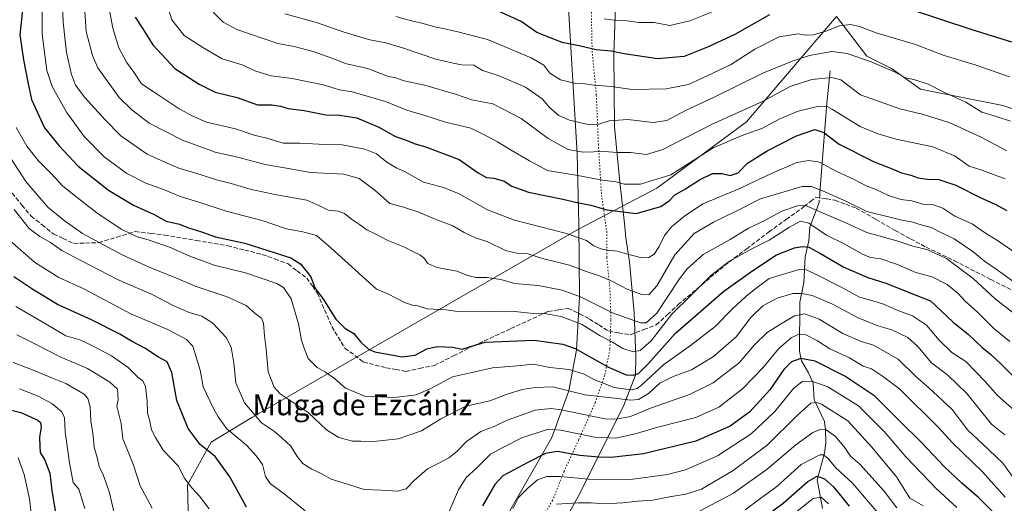
# Model space of a CAD drawing. Units: metres. Extents: x 644778 to 648234, y 4739205 to 4741592.
# Drawn here: x 647152 to 647527, y 4739847 to 4740031 of the extents above; entities that cross this region are included whole.
import ezdxf
from ezdxf.enums import TextEntityAlignment as Align

# ---------------------------------------------------------------- set-up
doc = ezdxf.new("R2010")
doc.units = ezdxf.units.M
doc.header["$MEASUREMENT"] = 0
for name, pattern in [('DGN Style 3', [2.307223458686699, 1.648016756204785, -0.6592067024819142]), ('DGN Style 4', [2.6384748266838614, 1.318413404963828, -0.6592067024819142, 0.001648016756204785, -0.6592067024819142]), ('DGN Style 5', [1.1536117293433497, 0.4944050268614355, -0.6592067024819142])]:
    doc.linetypes.add(name, pattern=pattern)
for name, color, linetype, lineweight in [('Arbolado forestal CxS', 92, 'Continuous', 0), ('Corriente natural lineal', 142, 'Continuous', 13), ('Corriente natural lineal oculto', 9, 'DGN Style 4', 13), ('Curva de nivel maestra', 30, 'Continuous', 30), ('Curva de nivel normal', 30, 'Continuous', 0), ('Matorral CxS', 135, 'Continuous', 0), ('Senda', 7, 'DGN Style 3', 0), ('Texto cartográfico', 7, 'Continuous', 0), ('Vía pecuaria CxS', 92, 'Continuous', 13), ('Vía pecuaria eje', 92, 'DGN Style 5', 0)]:
    doc.layers.add(name, color=color, linetype=linetype, lineweight=lineweight)
doc.styles.add('Style-Arial', font='txt')

msp = doc.modelspace()

# ---------------------------------------------------------------- linework, layer by layer
at = {"layer": 'Arbolado forestal CxS', "color": 92, "linetype": 'Continuous', "lineweight": 0}
for points in [[(647463.1335000005, 4740032.431500001, 1047.557400000005), (647474.7361000003, 4740017.3057, 1040.7739), (647484.1479000002, 4740012.5977, 1040.423899999995), (647495.1284999996, 4740004.750499999, 1039.159799999994), (647526.5011, 4739998.4735, 1041.415599999993), (647538.7028999999, 4739994.475500001, 1041.529999999999), (647576.6964999996, 4739985.918299999, 1042.079400000003), (647601.7949000001, 4739974.933300001, 1038.709700000007), (647648.8531, 4739959.2391, 1028.521699999998), (647666.7150999998, 4739966.163699999, 1028.146399999998), (647680.3523000004, 4739980.781300001, 1031.679699999993), (647680.2265, 4739990.6251, 1035.606799999994), (647665.7411000002, 4740002.220100001, 1042.344200000007), (647608.1407000005, 4740007.242500001, 1049.838000000003), (647598.7588999998, 4740020.2325, 1054.258799999996), (647598.7785, 4740036.7521, 1061.302599999996)], [(647463.1335000005, 4740032.431500001, 1047.557400000005), (647428.8339000001, 4739992.2645, 1033.542499999996), (647394.7355000004, 4739967.088300001, 1029.699800000002), (647364.9303000001, 4739951.3959, 1021.328099999999), (647240.4467000002, 4739879.7423, 984.078999999998), (647224.9105000002, 4739870.2667, 976.2703000000038), (647215.9802999999, 4739854.049100001, 969.2765000000073), (647217.3537, 4739800.098900001, 947.906799999997), (647191.4259000003, 4739796.586300001, 938.480899999995), (647171.3529000003, 4739789.480699999, 929.1604999999981), (647145.1206999999, 4739777.062100001, 918.2158999999956)], [(647217.3537, 4739800.098900001, 947.906799999997), (647215.9802999999, 4739854.049100001, 969.2765000000073), (647224.9105000002, 4739870.2667, 976.2703000000038), (647240.4467000002, 4739879.7423, 984.078999999998), (647364.9303000001, 4739951.3959, 1021.328099999999), (647394.7355000004, 4739967.088300001, 1029.699800000002), (647428.8339000001, 4739992.2645, 1033.542499999996), (647463.1335000005, 4740032.431500001, 1047.557400000005), (647474.7361000003, 4740017.3057, 1040.7739), (647484.1479000002, 4740012.5977, 1040.423899999995), (647495.1284999996, 4740004.750499999, 1039.159799999994), (647526.5011, 4739998.4735, 1041.415599999993), (647538.7028999999, 4739994.475500001, 1041.529999999999)], [(647463.1335000005, 4740032.431500001, 1047.557400000005), (647428.8339000001, 4739992.2645, 1033.542499999996), (647394.7355000004, 4739967.088300001, 1029.699800000002), (647364.9303000001, 4739951.3959, 1021.328099999999), (647240.4467000002, 4739879.7423, 984.078999999998), (647224.9105000002, 4739870.2667, 976.2703000000038), (647215.9802999999, 4739854.049100001, 969.2765000000073), (647217.3537, 4739800.098900001, 947.906799999997)]]:
    msp.add_polyline3d(points, dxfattribs=at)
at = {"layer": 'Corriente natural lineal', "color": 142, "linetype": 'Continuous', "lineweight": 13}
for points in [[(647460.7401000002, 4740011.670100001, 1036.960999999996), (647459.4101, 4739999.390100001, 1031.461500000005), (647456.7901, 4739965.190099999, 1013.827600000004), (647456.7268000003, 4739964.381300001, 1013.354800000001)], [(647456.5713999998, 4739962.3939, 1012.183099999995), (647456.5100999996, 4739961.610099999, 1011.645099999994), (647452.9541999997, 4739952.198100001, 1004.738800000007), (647452.6423000004, 4739946.976299999, 1001.921199999997), (647451.2364999996, 4739940.901900001, 998.6432999999961), (647450.7169000005, 4739931.1162, 992.8487000000023), (647449.1144000003, 4739923.613, 988.9685000000027), (647449.0515000002, 4739905.017300001, 978.2887999999948), (647449.7648999998, 4739901.302800001, 975.9217000000064), (647452.4468, 4739896.750700001, 972.6165999999939), (647454.2167999997, 4739892.748500001, 970.2339999999967), (647454.6151999999, 4739886.376499999, 967.0283999999956), (647458.5456999998, 4739878.143100001, 961.8891000000004), (647458.9863, 4739874.976399999, 960.4024999999965), (647459.0242, 4739870.0285, 958.3527999999933), (647458.6220000006, 4739866.1666, 956.5869999999996), (647455.7986000003, 4739855.9879, 950.7940999999993), (647457.7791999998, 4739845.013699999, 943.6947999999975)]]:
    msp.add_polyline3d(points, dxfattribs=at)
at = {"layer": 'Corriente natural lineal oculto', "color": 9, "linetype": 'DGN Style 4', "lineweight": 13, "extrusion": (-0.03950135833614959, -0.5051801761689144, 0.862109408541366), "elevation": -2419237.838644721, "flags": 128}
msp.add_lwpolyline([(275984.1137802941, 4117958.7935007), (275984.1137802942, 4117956.481188261)], dxfattribs=at)
at = {"layer": 'Curva de nivel maestra', "color": 30, "linetype": 'Continuous', "lineweight": 30, "flags": 128}
for points, elevation in [([(647153.5199999996, 4740038.390100001), (647152.0199999996, 4740025.420100001), (647153.4199999999, 4740015.9301), (647155.0700000003, 4740007.420100001), (647156.5199999996, 4740000.780099999), (647161.5, 4739989.9901), (647167.0499999998, 4739983.1801), (647174.2999999998, 4739975.4301), (647185.7999999998, 4739966.270099999), (647195.4199999999, 4739960.550100001), (647203.2300000006, 4739957.030099999), (647207.8099999997, 4739954.450099999), (647212.9199999999, 4739953.3201), (647216.3200000003, 4739951.940099999), (647221.3200000003, 4739950.360099999), (647226.6500000004, 4739948.4901), (647237.7199999997, 4739946.110099999), (647255.2800000003, 4739940.4801), (647259.1200000001, 4739938.030099999), (647262.9199999999, 4739933.300100001), (647264.5899999999, 4739928.8101), (647267.4600000001, 4739925.0001), (647272.3899999997, 4739917.170100001), (647275.8700000001, 4739913.6801), (647279.3200000003, 4739911.6801), (647282, 4739908.340100001), (647284.8300000001, 4739905.7601), (647287.3200000003, 4739904.6501), (647297.7199999997, 4739902.8201), (647302.6100000005, 4739903.380100001), (647307.1399999997, 4739905.840100001), (647310.9900000002, 4739906.790100001), (647316.8799999999, 4739906.460100001), (647320.5099999999, 4739905.710100001), (647323.29, 4739906.600099999), (647329.2800000003, 4739908.380100001), (647347.9800000006, 4739909.190099999), (647358.9199999999, 4739907.6501), (647363.6500000004, 4739905.950099999), (647376.3200000003, 4739898.8201), (647382.9800000006, 4739895.9901), (647385.6500000004, 4739895.770099999), (647387.7599999999, 4739896.5001), (647391.4100000003, 4739900.0801), (647401.8600000005, 4739911.780099999), (647420.1900000004, 4739927.780099999), (647430.3499999996, 4739935.050100001), (647439.9699999997, 4739941.460100001), (647447.1100000005, 4739944.370100001), (647450.2000000002, 4739944.840100001), (647452.6600000003, 4739944.5101), (647457.0199999996, 4739942.100099999), (647465.9100000003, 4739936.940099999), (647475.0199999996, 4739932.950099999), (647482.3499999996, 4739930.690099999), (647491.4600000001, 4739927.0601), (647498.8899999997, 4739924.1801), (647502.9500000002, 4739920.380100001), (647507.5300000003, 4739916.020099999), (647513.4500000002, 4739911.370100001), (647518.4400000004, 4739906.440099999), (647521.7400000002, 4739903.880100001), (647525.9000000004, 4739900.040100001), (647532.6600000003, 4739893.130100001)], 1000), ([(647437.6200000001, 4740033.0601), (647424.3700000001, 4740025.5101), (647413.9400000004, 4740020.6601), (647405.0999999996, 4740017.100099999), (647395.0099999999, 4740016.290100001), (647382.3200000003, 4740018.140100001), (647377.3200000003, 4740019.1501), (647371.6500000004, 4740019.700099999), (647365.6500000004, 4740021.1501), (647358.6500000004, 4740022.530099999), (647349, 4740026.340100001), (647343.0599999997, 4740030.530099999), (647334.3399999999, 4740034.360099999)], 1050), ([(647529.9600000001, 4740022.640100001), (647514.79, 4740027.3301), (647490.9199999999, 4740035.190099999)], 1050), ([(647196.04, 4740032.1801), (647198.9400000004, 4740027.7401), (647202.75, 4740021.550100001), (647211.0899999999, 4740012.5601), (647220.3700000001, 4740006.6601), (647226.5300000003, 4740003.590100001), (647234.8899999997, 4740001.5001), (647242.6600000003, 4739998.790100001), (647247.9199999999, 4739998.720100001), (647251.3899999997, 4739998.300100001), (647254.3099999997, 4739997.300100001), (647260.3200000003, 4739996.620100001), (647268.6500000004, 4739994.9901), (647274.0099999999, 4739994.780099999), (647280.3799999999, 4739993.840100001), (647288.8600000005, 4739990.3101), (647295.1399999997, 4739986.7601), (647299.2800000003, 4739985.2601), (647302.3200000003, 4739984.020099999), (647306.9800000006, 4739982.700099999), (647319.3600000005, 4739977.920100001), (647326.6600000003, 4739972.870100001), (647329.7699999996, 4739971.100099999), (647332.6600000003, 4739970.860099999), (647336.5099999999, 4739969.640100001), (647339.4699999997, 4739967.8201), (647345.8799999999, 4739965.5601), (647358.9500000002, 4739962.8101), (647364.3499999996, 4739961.520099999), (647369.5800000001, 4739960.550100001), (647375.6600000003, 4739958.800100001), (647386.8700000001, 4739957.360099999), (647396.2699999996, 4739960.090100001), (647399.5300000003, 4739962.280099999), (647401.4600000001, 4739964.4001), (647405.6200000001, 4739966.780099999), (647410.9400000004, 4739970.210100001), (647415.9000000004, 4739972.550100001), (647419.5800000001, 4739972.670100001), (647422.6699999999, 4739971.860099999), (647425.6200000001, 4739972.880100001), (647429.1900000004, 4739976.4901), (647436.6699999999, 4739981.2301), (647447.8700000001, 4739986.960100001), (647454.9400000004, 4739989.350099999), (647458.2599999999, 4739988.270099999), (647464.1600000003, 4739983.7301), (647477.5, 4739977.0001), (647484.3099999997, 4739974.370100001), (647487.9500000002, 4739972.860099999), (647491.4100000003, 4739971.950099999), (647494.2100000001, 4739970.920100001), (647497.7400000002, 4739970.4301), (647502.0999999996, 4739970.3101), (647508.6200000001, 4739968.220100001), (647518.0599999997, 4739963.3201), (647523.5800000001, 4739960.9101), (647527.9699999997, 4739958.5001)], 1025), ([(647238.4400000004, 4739845.5601), (647232.0599999997, 4739857.1801), (647226.4600000001, 4739864.920100001), (647220.79, 4739869.4801), (647216.1299999999, 4739875.5101), (647211.8499999996, 4739886.140100001), (647209.9600000001, 4739896.8301), (647208.1399999997, 4739900.880100001), (647204.8899999997, 4739902.690099999), (647199.6500000004, 4739906.120100001), (647194.6100000005, 4739908.7401), (647190.1600000003, 4739911.390100001), (647179.3499999996, 4739916.870100001), (647166.4600000001, 4739922.690099999), (647157, 4739928.470100001), (647149.7999999998, 4739933.270099999)], 975), ([(647528.2999999998, 4739838.2301), (647517.2699999996, 4739849.270099999), (647510.9299999997, 4739854.7401), (647504.0899999999, 4739861.0701), (647495.6900000004, 4739870.020099999), (647487.0899999999, 4739878.460100001), (647477.7800000003, 4739887.870100001), (647466.3600000005, 4739895.4001), (647455.0099999999, 4739901.140100001), (647449.5999999996, 4739902.170100001), (647445.9800000006, 4739900.950099999), (647443.0800000001, 4739897.940099999), (647437.7100000001, 4739890.290100001), (647430.0800000001, 4739881.8201), (647422.6399999997, 4739876.4301), (647409.5899999999, 4739870.640100001), (647389.6399999997, 4739865.9301), (647377.3200000003, 4739864.4801), (647372.6500000004, 4739864.6601), (647365.3200000003, 4739865.1801), (647356.8799999999, 4739866.780099999), (647352.3200000003, 4739865.940099999), (647345.5999999996, 4739862.5601), (647336, 4739857.470100001), (647332.9699999997, 4739854.2501), (647328.3300000001, 4739846.110099999)], 975), ([(647146.9100000003, 4739883.0101), (647152.4100000003, 4739881.640100001), (647158.9000000004, 4739878.7501), (647159.9299999997, 4739877.860099999), (647160.2300000006, 4739876.0601), (647159.5899999999, 4739872.2301), (647159.6600000003, 4739868.7301), (647159.8600000005, 4739866.370100001), (647161.6500000004, 4739863.5101), (647163.5199999996, 4739858.520099999), (647164.3099999997, 4739851.880100001), (647165.6900000004, 4739843.440099999)], 950), ([(647425.2000000002, 4739833.970100001), (647442.7699999996, 4739847.0801), (647452.1799999997, 4739855.340100001), (647455.7300000006, 4739857.360099999), (647458.6299999999, 4739856.300100001), (647461.9800000006, 4739853.3101), (647467.9699999997, 4739845.890100001)], 950)]:
    msp.add_lwpolyline(points, dxfattribs=dict(at, elevation=elevation))
at = {"layer": 'Curva de nivel normal', "color": 30, "linetype": 'Continuous', "lineweight": 0, "flags": 128}
for points, elevation in [([(647185.1299999999, 4740040.9301), (647187.4800000006, 4740027.9801), (647189.7400000002, 4740020.450099999), (647192.7199999997, 4740014.960100001), (647195.5099999999, 4740011.140100001), (647198.4400000004, 4740006.7501), (647204.8200000003, 4740002.620100001), (647212.8099999997, 4739997.280099999), (647217.75, 4739994.550100001), (647223.2100000001, 4739992.210100001), (647234.2800000003, 4739989.620100001), (647241.3200000003, 4739987.2301), (647246.1900000004, 4739986.050100001), (647252.3899999997, 4739984.190099999), (647258.9100000003, 4739984.1801), (647268.3399999999, 4739983.600099999), (647274.8399999999, 4739983.5001), (647283.4199999999, 4739981.8201), (647287.9500000002, 4739980.0801), (647291.8399999999, 4739976.9801), (647295.3600000005, 4739974.8201), (647298.6500000004, 4739973.3201), (647305.7699999996, 4739969.3101), (647313.4600000001, 4739967.2301), (647319.4400000004, 4739964.860099999), (647330.1600000003, 4739958.780099999), (647340.4400000004, 4739954.800100001), (647360.29, 4739949.7501), (647367.9400000004, 4739947.0701), (647370.5099999999, 4739945.210100001), (647373.4199999999, 4739943.960100001), (647375.9800000006, 4739943.390100001), (647379.6500000004, 4739943.100099999), (647383.9800000006, 4739941.720100001), (647388.9900000002, 4739940.5601), (647391.6799999997, 4739940.640100001), (647393.6600000003, 4739941.870100001), (647395.6500000004, 4739944.790100001), (647397.6500000004, 4739948.970100001), (647400.3099999997, 4739952.290100001), (647405.2800000003, 4739956.380100001), (647412.1799999997, 4739961.0001), (647426.3799999999, 4739966.920100001), (647433.2300000006, 4739970.2501), (647439.5800000001, 4739973.1601), (647448.0899999999, 4739976.800100001), (647452.6500000004, 4739977.620100001), (647456.6600000003, 4739976.9301), (647463.0099999999, 4739973.450099999), (647469.5899999999, 4739970.390100001), (647474.4000000004, 4739967.9301), (647478.0800000001, 4739966.460100001), (647483, 4739964.190099999), (647487.5999999996, 4739962.7401), (647491.8700000001, 4739962.1601), (647496.4100000003, 4739960.870100001), (647500.1100000005, 4739960.640100001), (647503.6900000004, 4739959.4301), (647508.1699999999, 4739956.4001), (647514.8600000005, 4739953.460100001), (647519.4600000001, 4739950.130100001), (647524.5099999999, 4739947.120100001), (647530.1399999997, 4739943.170100001)], 1020), ([(647529.2000000002, 4739908.610099999), (647523.1100000005, 4739913.5701), (647516.8099999997, 4739919.780099999), (647512.1399999997, 4739923.9901), (647509.4400000004, 4739926.880100001), (647505.2699999996, 4739930.340100001), (647499.6299999999, 4739933.220100001), (647493.3200000003, 4739934.9801), (647486.0199999996, 4739938.1501), (647480, 4739940.1501), (647476.0999999996, 4739940.640100001), (647473.0999999996, 4739941.920100001), (647466.04, 4739945.840100001), (647459.3200000003, 4739949.1801), (647452.6500000004, 4739953.7501), (647449.4100000003, 4739954.4001), (647445.1900000004, 4739952.1801), (647437.4500000002, 4739947.220100001), (647430.8300000001, 4739943.960100001), (647422.3200000003, 4739939.2401), (647415.3200000003, 4739933.8301), (647407.8399999999, 4739926.300100001), (647400.3899999997, 4739919.0801), (647392.5800000001, 4739908.890100001), (647388.3799999999, 4739905.200099999), (647385.6500000004, 4739904.7301), (647381.7400000002, 4739905.940099999), (647377.7599999999, 4739908.370100001), (647373.1699999999, 4739910.7501), (647366.2999999998, 4739915.0601), (647358.2999999998, 4739918.170100001), (647352.7199999997, 4739919.200099999), (647347.5599999997, 4739919.340100001), (647340.6299999999, 4739920.050100001), (647336.8200000003, 4739919.940099999), (647333, 4739920.130100001), (647326.4800000006, 4739919.880100001), (647318.8600000005, 4739920.130100001), (647314.3799999999, 4739920.7501), (647307.2400000002, 4739921.140100001), (647303.7100000001, 4739922.270099999), (647301.6500000004, 4739922.460100001), (647298.6500000004, 4739923.530099999), (647292.2800000003, 4739926.8101), (647287.8799999999, 4739928.520099999), (647270.5199999996, 4739944.2601), (647265.0599999997, 4739948.960100001), (647259.8600000005, 4739950.450099999), (647253.7000000002, 4739951.5701), (647244.4000000004, 4739954.7601), (647230.6500000004, 4739958.220100001), (647220.1900000004, 4739961.7501), (647213.1500000004, 4739963.9001), (647207.2100000001, 4739966.350099999), (647200.0700000003, 4739968.870100001), (647192.8700000001, 4739972.670100001), (647184.25, 4739978.9101), (647176.5800000001, 4739986.710100001), (647169.7999999998, 4739995.9801), (647164.4299999997, 4740005.700099999), (647162.4000000004, 4740011.880100001), (647160.5999999996, 4740025.6601), (647160.5999999996, 4740039.300100001)], 1005), ([(647168.2199999997, 4740040.5801), (647168.5199999996, 4740030.220100001), (647169.3600000005, 4740023.190099999), (647169.8899999997, 4740018.700099999), (647171.7300000006, 4740010.300100001), (647173.2999999998, 4740006.200099999), (647176.8499999996, 4740001.5101), (647184.4000000004, 4739993.220100001), (647190.4800000006, 4739986.9801), (647200.5300000003, 4739979.9301), (647207.3200000003, 4739976.950099999), (647212.6200000001, 4739974.640100001), (647220.7800000003, 4739972.280099999), (647227, 4739970.140100001), (647232.6100000005, 4739968.7401), (647239.8399999999, 4739966.640100001), (647249.1500000004, 4739964.610099999), (647261.3700000001, 4739962.5101), (647265.9199999999, 4739960.380100001), (647269.5300000003, 4739958.6601), (647273.29, 4739958.2601), (647275.75, 4739957.360099999), (647278.3700000001, 4739955.170100001), (647281.4900000002, 4739953.140100001), (647284.2000000002, 4739951.130100001), (647287.3600000005, 4739949.610099999), (647292.2100000001, 4739947.1601), (647298.6399999997, 4739944.5601), (647301.9600000001, 4739942.7601), (647304.4600000001, 4739941.600099999), (647305.9800000006, 4739940.440099999), (647307.4500000002, 4739938.300100001), (647310.9199999999, 4739936.770099999), (647318.4900000002, 4739935.440099999), (647322.6699999999, 4739933.720100001), (647325.8200000003, 4739932.950099999), (647329.9900000002, 4739932.950099999), (647335.2999999998, 4739932.220100001), (647340.54, 4739930.670100001), (647349.5599999997, 4739929.970100001), (647358.6799999997, 4739928.2501), (647365.5999999996, 4739925.6801), (647377.7599999999, 4739919.5701), (647388.4199999999, 4739915.690099999), (647390.6500000004, 4739915.7601), (647394.6500000004, 4739919.380100001), (647403.3200000003, 4739932.5601), (647406.2400000002, 4739936.300100001), (647412.3200000003, 4739941.720100001), (647422.6500000004, 4739947.530099999), (647429.6500000004, 4739951.800100001), (647435.6500000004, 4739954.600099999), (647442.3200000003, 4739958.300100001), (647448.2400000002, 4739960.280099999), (647451.3099999997, 4739960.390100001), (647459.54, 4739956.9301), (647466.9000000004, 4739953.700099999), (647474.7100000001, 4739950.170100001), (647486.1799999997, 4739946.9801), (647492.1699999999, 4739944.970100001), (647497.5599999997, 4739943.700099999), (647505.0599999997, 4739940.200099999), (647515.2100000001, 4739932.6501), (647523.54, 4739924.920100001), (647532.0800000001, 4739918.280099999)], 1010), ([(647176.5199999996, 4740037.9301), (647177.2800000003, 4740026.700099999), (647179.7100000001, 4740017.5001), (647181.8099999997, 4740012.840100001), (647189.9500000002, 4740001.5601), (647194.7699999996, 4739996.9001), (647201.3300000001, 4739991.7601), (647213.9800000006, 4739985.300100001), (647226.4800000006, 4739980.7501), (647235.0099999999, 4739978.840100001), (647245.5700000003, 4739976.040100001), (647252.9000000004, 4739974.720100001), (647262.7599999999, 4739973.0001), (647275.5199999996, 4739972.340100001), (647281.2800000003, 4739970.7301), (647287.4000000004, 4739966.1501), (647293.0599999997, 4739961.140100001), (647297.8899999997, 4739959.880100001), (647303.6200000001, 4739958.050100001), (647310.3200000003, 4739955.170100001), (647317, 4739952.670100001), (647321.3499999996, 4739950.110099999), (647325.5800000001, 4739948.1601), (647330.3499999996, 4739946.640100001), (647337.0499999998, 4739943.3301), (647341.4400000004, 4739942.2301), (647345.5800000001, 4739942.030099999), (647351.1799999997, 4739940.3101), (647361.4900000002, 4739937.720100001), (647367.7400000002, 4739935.2601), (647372.8300000001, 4739933.620100001), (647377.8600000005, 4739931.520099999), (647383.6500000004, 4739928.460100001), (647388.9800000006, 4739926.530099999), (647391.6500000004, 4739926.450099999), (647394.6500000004, 4739929.850099999), (647401.5599999997, 4739941.620100001), (647408.9699999997, 4739949.800100001), (647416.2300000006, 4739954.140100001), (647424.9800000006, 4739958.2501), (647434.1600000003, 4739963.020099999), (647450.0199999996, 4739967.710100001), (647453.5899999999, 4739967.690099999), (647458.4900000002, 4739965.700099999), (647466.9800000006, 4739961.960100001), (647474.6500000004, 4739958.100099999), (647483.9800000006, 4739955.9101), (647487.9900000002, 4739954.890100001), (647491.7100000001, 4739954.220100001), (647495.8300000001, 4739952.940099999), (647499.3700000001, 4739952.0801), (647502.3300000001, 4739950.4101), (647507.9199999999, 4739947.710100001), (647515.0499999998, 4739942.9101), (647519.4900000002, 4739939.190099999), (647523.9699999997, 4739936.1601), (647533.4699999997, 4739929.270099999)], 1015), ([(647207.1200000001, 4740040.300100001), (647209.9600000001, 4740031.090100001), (647214.6799999997, 4740025.140100001), (647221.79, 4740020.590100001), (647229.1699999999, 4740016.300100001), (647236.7000000002, 4740014.0001), (647241.9400000004, 4740011.5801), (647247.79, 4740009.770099999), (647255.8099999997, 4740008.780099999), (647267.5599999997, 4740006.3201), (647273.8399999999, 4740004.4801), (647278.6200000001, 4740003.7601), (647291.3200000003, 4739999.9801), (647299.4199999999, 4739996.7601), (647306.3799999999, 4739994.710100001), (647314.2400000002, 4739992.110099999), (647323.8499999996, 4739989.920100001), (647330.4400000004, 4739986.550100001), (647334.0700000003, 4739984.720100001), (647339.2000000002, 4739981.460100001), (647346.2000000002, 4739977.4801), (647353.0999999996, 4739973.8101), (647364.5999999996, 4739971.870100001), (647374.0199999996, 4739970.0101), (647379.2000000002, 4739969.420100001), (647382.2800000003, 4739968.600099999), (647388.5, 4739968.5801), (647400.04, 4739972.100099999), (647407.3700000001, 4739976.7501), (647416.1600000003, 4739982.350099999), (647426.8099999997, 4739986.9301), (647434.6399999997, 4739989.780099999), (647441.5300000003, 4739993.370100001), (647448.5099999999, 4739996.340100001), (647456.3700000001, 4739998.2601), (647459.54, 4739998.0601), (647461.6600000003, 4739996.940099999), (647472.2100000001, 4739990.4901), (647478.8899999997, 4739987.710100001), (647485.8799999999, 4739985.6601), (647499.8300000001, 4739982.790100001), (647508.3799999999, 4739979.2501), (647513.6100000005, 4739975.4001), (647518.5199999996, 4739973.940099999), (647527.3399999999, 4739970.550100001)], 1030), ([(647225.7599999999, 4740034.0101), (647229.54, 4740030.2501), (647234.7199999997, 4740027.4101), (647250.29, 4740022.170100001), (647256.5099999999, 4740021.020099999), (647263.7800000003, 4740019.0101), (647270.9500000002, 4740016.4801), (647276.5199999996, 4740014.350099999), (647284.6200000001, 4740012.590100001), (647289.4699999997, 4740010.640100001), (647292.4400000004, 4740009.5601), (647294.7699999996, 4740009.130100001), (647298.4800000006, 4740007.850099999), (647306.6699999999, 4740006.120100001), (647318.0300000003, 4740002.850099999), (647324.2000000002, 4740000.620100001), (647332.2199999997, 4739999.140100001), (647343.04, 4739993.550100001), (647353.25, 4739985.9001), (647360.9800000006, 4739981.790100001), (647366.6500000004, 4739980.720100001), (647374.6500000004, 4739980.940099999), (647379.7400000002, 4739980.5701), (647384.6799999997, 4739980.640100001), (647390.7400000002, 4739979.840100001), (647396.9800000006, 4739981.7601), (647415.5499999998, 4739991.2401), (647434.9299999997, 4739999.9901), (647445.5499999998, 4740005.7301), (647453.7999999998, 4740008.340100001), (647461.3099999997, 4740009.130100001), (647464.7999999998, 4740008.2601), (647472.3399999999, 4740002.5001), (647487.3200000003, 4739997.210100001), (647496.3200000003, 4739995.020099999), (647506.3200000003, 4739991.9101), (647511.8300000001, 4739989.3301), (647518, 4739986.5801), (647528, 4739981.280099999)], 1035), ([(647253, 4740033.440099999), (647265.0800000001, 4740030.0601), (647275.6600000003, 4740026.420100001), (647285.3399999999, 4740023.470100001), (647291.4199999999, 4740022.370100001), (647297.7800000003, 4740020.5101), (647310.5099999999, 4740016.170100001), (647317.1200000001, 4740014.640100001), (647320.3099999997, 4740014.040100001), (647324.9600000001, 4740013.8201), (647328.3200000003, 4740011.840100001), (647334.6900000004, 4740009.8301), (647344.6600000003, 4740005.5001), (647350.9800000006, 4740001.0601), (647353.9800000006, 4739997.5701), (647357.4299999997, 4739994.670100001), (647361.4299999997, 4739992.940099999), (647368.5599999997, 4739991.290100001), (647372.5599999997, 4739991.4301), (647376.5099999999, 4739992.640100001), (647383.7100000001, 4739993.1801), (647393.3399999999, 4739992.0601), (647398.5199999996, 4739992.770099999), (647405.6500000004, 4739996.5801), (647416.3200000003, 4740001.5001), (647435.3200000003, 4740010.970100001), (647446.6500000004, 4740015.4801), (647452.7999999998, 4740017.600099999), (647461.3399999999, 4740019.0101), (647467.2199999997, 4740018.350099999), (647476.2800000003, 4740015.0801), (647485.1799999997, 4740011.340100001), (647489.4699999997, 4740009.0601), (647492.5999999996, 4740008.4301), (647498.0300000003, 4740006.670100001), (647504.2999999998, 4740003.460100001), (647512.4000000004, 4739999.710100001), (647518.4800000006, 4739995.9001), (647523.9699999997, 4739994.290100001), (647529.3600000005, 4739992.4801)], 1040), ([(647374.6799999997, 4740031.4801), (647378.4199999999, 4740030.960100001), (647383.3799999999, 4740030.6801), (647387.9800000006, 4740030.100099999), (647393.6500000004, 4740030.1601), (647399.6500000004, 4740029.0001), (647407.2199999997, 4740030.7401), (647419.9199999999, 4740035.780099999)], 1055), ([(647295.2599999999, 4740032.420100001), (647301.3200000003, 4740030.780099999), (647305.6399999997, 4740029.770099999), (647310.5700000003, 4740028.290100001), (647313.9299999997, 4740027.720100001), (647318.8799999999, 4740026.590100001), (647330.1900000004, 4740023.6601), (647346.8600000005, 4740016.6601), (647351.6799999997, 4740013.840100001), (647353.9600000001, 4740010.780099999), (647357.9800000006, 4740008.280099999), (647363.3200000003, 4740006.9901), (647367.3200000003, 4740006.790100001), (647370.6500000004, 4740006.270099999), (647377.3200000003, 4740005.7401), (647385.3200000003, 4740004.5601), (647398.3200000003, 4740004.8201), (647406.7999999998, 4740006.440099999), (647412.25, 4740009.020099999), (647422.7999999998, 4740014.020099999), (647431.9800000006, 4740019.920100001), (647441.2400000002, 4740024.620100001), (647448.3499999996, 4740025.7501), (647451.5800000001, 4740025.2301), (647454.3200000003, 4740025.380100001), (647459.4299999997, 4740026.9001), (647464.2699999996, 4740028.800100001), (647468.4699999997, 4740029.340100001), (647471.8499999996, 4740028.620100001), (647478.2800000003, 4740026.1601), (647493.1699999999, 4740021.7601), (647504.1699999999, 4740017.4901), (647516, 4740013.9301), (647528.9900000002, 4740009.460100001)], 1045), ([(647150.6399999997, 4739990.120100001), (647154.79, 4739982.960100001), (647159.0599999997, 4739977.5101), (647163.9500000002, 4739972.630100001), (647168.4000000004, 4739967.8201), (647176.3399999999, 4739961.610099999), (647181.3600000005, 4739957.630100001), (647190.6200000001, 4739951.460100001), (647196.75, 4739948.450099999), (647200.9199999999, 4739947.360099999), (647209.1100000005, 4739944.620100001), (647216.8200000003, 4739941.1801), (647226.1100000005, 4739937.7601), (647237.9800000006, 4739934.7601), (647249.9800000006, 4739930.7601), (647252.4800000006, 4739929.190099999), (647255.4699999997, 4739924.920100001), (647258.1799999997, 4739915.380100001), (647259.2999999998, 4739909.120100001), (647260.3200000003, 4739906.0601), (647261.8600000005, 4739902.210100001), (647265.2800000003, 4739898.7501), (647268.5199999996, 4739896.9801), (647271.9699999997, 4739894.5101), (647276.1500000004, 4739890.920100001), (647283.4600000001, 4739887.770099999), (647294.7699999996, 4739887.3101), (647302.9800000006, 4739888.390100001), (647308.6200000001, 4739890.7501), (647316.8200000003, 4739895.210100001), (647323.7699999996, 4739896.6801), (647332.0599999997, 4739898.620100001), (647341.4500000002, 4739899.380100001), (647347.7699999996, 4739899.960100001), (647353.9800000006, 4739898.690099999), (647361.2800000003, 4739897.9901), (647367.0499999998, 4739896.170100001), (647370.9400000004, 4739894.0701), (647374.2000000002, 4739892.770099999), (647378.4000000004, 4739891.1601), (647384.6200000001, 4739890.220100001), (647387.2100000001, 4739890.770099999), (647388.7999999998, 4739892.040100001), (647397.4199999999, 4739899.870100001), (647407.5899999999, 4739907.120100001), (647416.9299999997, 4739914.350099999), (647423.5300000003, 4739921.050100001), (647428.5599999997, 4739925.840100001), (647431.8799999999, 4739928.4301), (647437.4900000002, 4739932.620100001), (647448.9400000004, 4739936.100099999), (647451.7100000001, 4739935.9001), (647456.1699999999, 4739933.780099999), (647464.9699999997, 4739929.340100001), (647471.8600000005, 4739925.470100001), (647476.9800000006, 4739924.120100001), (647481.0099999999, 4739922.8101), (647486.8899999997, 4739920.360099999), (647492.1100000005, 4739918.4001), (647497.4500000002, 4739914.860099999), (647502.2300000006, 4739909.1801), (647507.0099999999, 4739904.4801), (647512.3600000005, 4739900.970100001), (647519.75, 4739893.440099999), (647524.4299999997, 4739888.0701), (647530.9400000004, 4739882.4101)], 995), ([(647148.54, 4739978.5601), (647154.2999999998, 4739969.550100001), (647162.7400000002, 4739959.780099999), (647168.9800000006, 4739954.7501), (647175.8799999999, 4739949.7601), (647182.2800000003, 4739946.4001), (647191.0899999999, 4739941.640100001), (647201.5499999998, 4739936.780099999), (647210.9100000003, 4739933.110099999), (647218.8099999997, 4739929.710100001), (647231.0499999998, 4739925.6501), (647238.2800000003, 4739922.360099999), (647241.6799999997, 4739919.290100001), (647244.1600000003, 4739917.5001), (647244.9199999999, 4739915.610099999), (647245.2400000002, 4739910.840100001), (647245.8499999996, 4739905.7401), (647246.6600000003, 4739897.120100001), (647248.9000000004, 4739891.300100001), (647251.2100000001, 4739888.6801), (647261.8399999999, 4739881.640100001), (647268.8399999999, 4739874.970100001), (647273.5800000001, 4739872.040100001), (647278.7800000003, 4739870.6501), (647281.9500000002, 4739870.6801), (647286.79, 4739870.590100001), (647296.2199999997, 4739871.640100001), (647305.1200000001, 4739874.600099999), (647312.3799999999, 4739879.190099999), (647321.9000000004, 4739883.9901), (647331.04, 4739886.040100001), (647337.6500000004, 4739888.550100001), (647343.4000000004, 4739890.4301), (647348.3399999999, 4739891.1801), (647355.0700000003, 4739891.370100001), (647367.3200000003, 4739888.300100001), (647378.5700000003, 4739887.130100001), (647384.6399999997, 4739886.2501), (647387.7800000003, 4739886.600099999), (647391.5300000003, 4739888.880100001), (647395.79, 4739892.7601), (647400.9600000001, 4739895.380100001), (647407.8899999997, 4739897.920100001), (647416.2999999998, 4739902.940099999), (647424.8799999999, 4739910.450099999), (647430.4800000006, 4739917.780099999), (647435.1399999997, 4739922.210100001), (647440.5700000003, 4739925.170100001), (647446.4699999997, 4739926.890100001), (647450.0499999998, 4739926.9801), (647453.8799999999, 4739926.170100001), (647461.5800000001, 4739922.850099999), (647471.3600000005, 4739917.670100001), (647478.8899999997, 4739914.6601), (647484.2100000001, 4739913.050100001), (647490.3200000003, 4739910.1501), (647494.1600000003, 4739906.6801), (647499.3300000001, 4739900.5701), (647505.5999999996, 4739895.780099999), (647512.75, 4739888.870100001), (647522.2000000002, 4739877.2301), (647527.2300000006, 4739873.090100001)], 990), ([(647149.8600000005, 4739958.9101), (647155.5700000003, 4739951.6601), (647159.7199999997, 4739948.640100001), (647163.7800000003, 4739946.340100001), (647168.0199999996, 4739943.2401), (647175.3200000003, 4739939.4301), (647189.3200000003, 4739932.270099999), (647202.54, 4739926.5801), (647210.7300000006, 4739922.210100001), (647216.5800000001, 4739919.720100001), (647221.4199999999, 4739918.3201), (647225.5999999996, 4739915.590100001), (647230.7000000002, 4739910.1501), (647232.6100000005, 4739906.540100001), (647233.6200000001, 4739900.420100001), (647234.4000000004, 4739892.870100001), (647237.6100000005, 4739885.270099999), (647244.0700000003, 4739877.630100001), (647249.1200000001, 4739874.3301), (647251.9800000006, 4739871.9001), (647255.3200000003, 4739868.780099999), (647257.6500000004, 4739864.870100001), (647259.9000000004, 4739862.170100001), (647263.2999999998, 4739860.040100001), (647267.1500000004, 4739858.2401), (647270.6299999999, 4739856.2301), (647277.2199999997, 4739854.1801), (647283.2699999996, 4739852.340100001), (647289.7199999997, 4739852.0601), (647295.9299999997, 4739851.700099999), (647299.2400000002, 4739852.540100001), (647302.2599999999, 4739855.780099999), (647307.3200000003, 4739860.1801), (647311.6699999999, 4739862.2601), (647315.5199999996, 4739864.380100001), (647318.5099999999, 4739866.780099999), (647322.2199999997, 4739870.520099999), (647327.6699999999, 4739874.380100001), (647332.9400000004, 4739876.450099999), (647337.6399999997, 4739878.6601), (647348.3200000003, 4739882.4901), (647354.3700000001, 4739883.1501), (647358.2300000006, 4739882.5701), (647374.9100000003, 4739879.2301), (647379.1699999999, 4739879.030099999), (647384.6399999997, 4739880.1501), (647392.25, 4739883.300100001), (647407.2000000002, 4739888.4801), (647416.1799999997, 4739892.860099999), (647426.2000000002, 4739900.610099999), (647431.8300000001, 4739907.280099999), (647436.7000000002, 4739912.040100001), (647441.8300000001, 4739915.2301), (647447.1299999999, 4739918.4801), (647450.9000000004, 4739919.120100001), (647456.54, 4739917.200099999), (647465.5899999999, 4739911.690099999), (647472.5499999998, 4739908.640100001), (647477.2699999996, 4739907.190099999), (647486.6600000003, 4739901.890100001), (647493.2300000006, 4739895.450099999), (647498.2199999997, 4739891.130100001), (647507.1399999997, 4739882.720100001), (647513.1900000004, 4739874.9001), (647518.6699999999, 4739869.800100001), (647526.4600000001, 4739862.2601), (647531.4900000002, 4739855.5001)], 985), ([(647148.2599999999, 4739947.140100001), (647157.7000000002, 4739938.840100001), (647166.8899999997, 4739933.020099999), (647176.4100000003, 4739928.6801), (647194.4000000004, 4739919.210100001), (647208.6500000004, 4739913.040100001), (647215.5499999998, 4739909.350099999), (647217.9199999999, 4739906.9101), (647220.7400000002, 4739897.7301), (647221.9299999997, 4739891.4001), (647225.79, 4739883.090100001), (647227.6500000004, 4739879.970100001), (647230.9800000006, 4739875.350099999), (647238.4400000004, 4739869.130100001), (647242.1500000004, 4739865.100099999), (647244.4800000006, 4739861.850099999), (647245.5999999996, 4739857.200099999), (647247.4299999997, 4739854.5701), (647253.3499999996, 4739850.140100001), (647260.7300000006, 4739844.1601)], 980), ([(647150.4900000002, 4739921.940099999), (647162.1600000003, 4739915.2301), (647169.5700000003, 4739910.850099999), (647174.9600000001, 4739909.300100001), (647178.9800000006, 4739907.370100001), (647186.9800000006, 4739903.2401), (647193.2999999998, 4739898.710100001), (647197.1600000003, 4739895.0001), (647198.9600000001, 4739893.710100001), (647199.9400000004, 4739891.530099999), (647200.5499999998, 4739885.960100001), (647200.7100000001, 4739881.5101), (647201.5499999998, 4739878.350099999), (647202.2000000002, 4739875.0001), (647203.7000000002, 4739872.030099999), (647206.6799999997, 4739867.2601), (647212.5, 4739861.1601), (647214.6600000003, 4739856.790100001), (647217.5499999998, 4739852.9001), (647220.5199999996, 4739849.800100001), (647224.2100000001, 4739844.880100001)], 970), ([(647150.8899999997, 4739911.120100001), (647157.8200000003, 4739907.780099999), (647167.4699999997, 4739902.8301), (647177.8200000003, 4739898.3201), (647186.4000000004, 4739893.200099999), (647189.29, 4739890.460100001), (647189.5199999996, 4739886.5001), (647189.0199999996, 4739884.0801), (647190.6399999997, 4739877.440099999), (647191.2800000003, 4739871.5801), (647193.2999999998, 4739866.600099999), (647195.3899999997, 4739861.530099999), (647197.8799999999, 4739853.6801), (647202.4400000004, 4739845.2401)], 965), ([(647314.3499999996, 4739841.0601), (647319.1100000005, 4739852.170100001), (647322.0199999996, 4739856.8101), (647325.9800000006, 4739860.390100001), (647331.3200000003, 4739865.690099999), (647336.3200000003, 4739868.380100001), (647343.3200000003, 4739872.0001), (647353.3200000003, 4739875.290100001), (647358.1799999997, 4739874.9301), (647370.9100000003, 4739872.2401), (647379.1299999999, 4739871.790100001), (647386.9900000002, 4739873.5701), (647395.0700000003, 4739875.9801), (647409.5, 4739879.7401), (647418.3200000003, 4739883.6801), (647427.3200000003, 4739890.590100001), (647435.2300000006, 4739898.800100001), (647441.0800000001, 4739905.870100001), (647445.9100000003, 4739909.9801), (647448.7699999996, 4739911.450099999), (647451.4100000003, 4739911.210100001), (647455.8600000005, 4739908.9001), (647460.6100000005, 4739905.850099999), (647468.1399999997, 4739902.390100001), (647473.2599999999, 4739899.300100001), (647476.4299999997, 4739898.2601), (647480.6500000004, 4739895.450099999), (647487.1200000001, 4739890.590100001), (647501.9600000001, 4739875.9001), (647507.3399999999, 4739870.100099999), (647518.7100000001, 4739859.0601), (647527.3700000001, 4739849.4001)], 980), ([(647149.5899999999, 4739900.6801), (647156.25, 4739898.0801), (647164.4800000006, 4739894.6501), (647169.6200000001, 4739892.640100001), (647176.5499999998, 4739888.530099999), (647177.9199999999, 4739886.9901), (647178.9100000003, 4739883.8201), (647179.0599999997, 4739878.380100001), (647179.9600000001, 4739872.780099999), (647180.4199999999, 4739868.450099999), (647181.5899999999, 4739864.520099999), (647182.3300000001, 4739861.0701), (647184, 4739857.6801), (647186.2199999997, 4739850.9901), (647188.2000000002, 4739842.3201)], 960), ([(647151.9600000001, 4739890.6501), (647159.0999999996, 4739887.840100001), (647164.29, 4739884.9801), (647168.0800000001, 4739881.880100001), (647169.1200000001, 4739879.590100001), (647169.3899999997, 4739874.190099999), (647170.9500000002, 4739862.420100001), (647172.4100000003, 4739854.960100001), (647174.5499999998, 4739852.450099999), (647176.8799999999, 4739845.020099999)], 955), ([(647339.8300000001, 4739844.9801), (647342.04, 4739849.2401), (647345.5999999996, 4739852.7501), (647349.29, 4739855.970100001), (647352.7800000003, 4739857.300100001), (647357.8300000001, 4739857.290100001), (647368.7300000006, 4739856.200099999), (647384.6699999999, 4739856.140100001), (647398.8300000001, 4739857.970100001), (647405.6399999997, 4739859.7601), (647417.8399999999, 4739865.090100001), (647430.6699999999, 4739873.440099999), (647439.6699999999, 4739881.9301), (647446.7199999997, 4739890.790100001), (647450, 4739893.460100001), (647453.7599999999, 4739893.600099999), (647459.8700000001, 4739891.360099999), (647471.4800000006, 4739884.090100001), (647481.2999999998, 4739874.3301), (647489.54, 4739864.670100001), (647501.3200000003, 4739852.460100001), (647509.0199999996, 4739845.4901)], 970), ([(647356.4600000001, 4739846.6501), (647364.8399999999, 4739847.1801), (647369.6799999997, 4739847.2601), (647374.5700000003, 4739846.870100001), (647381.7300000006, 4739847.200099999), (647387.4100000003, 4739847.880100001), (647393.2300000006, 4739848.2401), (647399.5599999997, 4739849.4801), (647405.7599999999, 4739850.4801), (647411.7599999999, 4739852.4801), (647423.8399999999, 4739859.530099999), (647436.7800000003, 4739869.120100001), (647448.2599999999, 4739880.640100001), (647453.3200000003, 4739885.120100001), (647455.4900000002, 4739885.460100001), (647457.4100000003, 4739884.7501), (647467.4400000004, 4739878.4901), (647476.6100000005, 4739868.470100001), (647486, 4739857.0601), (647491.0800000001, 4739849.040100001), (647496.2000000002, 4739846.040100001)], 965), ([(647410.9800000006, 4739844.020099999), (647423.9199999999, 4739850.960100001), (647436.7300000006, 4739860.0801), (647447.5899999999, 4739869.3101), (647454.0899999999, 4739874.0101), (647456.8899999997, 4739875.090100001), (647459.2199999997, 4739874.950099999), (647462.79, 4739872.420100001), (647466.4199999999, 4739867.9801), (647468.4900000002, 4739864.9901), (647471.9800000006, 4739861.890100001), (647481.3099999997, 4739851.710100001), (647486.0999999996, 4739845.290100001)], 960), ([(647157.4000000004, 4739834.290100001), (647155.7000000002, 4739848.7401), (647153.6600000003, 4739858.050100001), (647151.4000000004, 4739864.4001)], 945), ([(647428.3399999999, 4739844.5001), (647433.7999999998, 4739848.600099999), (647440.4100000003, 4739853.420100001), (647449.7000000002, 4739861.7601), (647456.75, 4739865.450099999), (647458.0499999998, 4739865.450099999), (647459.7999999998, 4739864.190099999), (647462.9000000004, 4739860.600099999), (647469.2999999998, 4739854.590100001), (647481.1399999997, 4739840.700099999)], 955), ([(647460.1200000001, 4739846.8301), (647457.2800000003, 4739849.420100001), (647454.29, 4739848.860099999), (647442.5800000001, 4739839.6601)], 945)]:
    msp.add_lwpolyline(points, dxfattribs=dict(at, elevation=elevation))
at = {"layer": 'Matorral CxS', "color": 135, "linetype": 'Continuous', "lineweight": 0}
for points in [[(647598.7785, 4740036.7521, 1061.302599999996), (647598.7588999998, 4740020.2325, 1054.258799999996), (647608.1407000005, 4740007.242500001, 1049.838000000003), (647665.7411000002, 4740002.220100001, 1042.344200000007), (647680.2265, 4739990.6251, 1035.606799999994), (647680.3523000004, 4739980.781300001, 1031.679699999993), (647666.7150999998, 4739966.163699999, 1028.146399999998), (647648.8531, 4739959.2391, 1028.521699999998), (647601.7949000001, 4739974.933300001, 1038.709700000007), (647576.6964999996, 4739985.918299999, 1042.079400000003), (647538.7028999999, 4739994.475500001, 1041.529999999999), (647526.5011, 4739998.4735, 1041.415599999993), (647495.1284999996, 4740004.750499999, 1039.159799999994), (647484.1479000002, 4740012.5977, 1040.423899999995), (647474.7361000003, 4740017.3057, 1040.7739), (647463.1335000005, 4740032.431500001, 1047.557400000005)], [(647463.1335000005, 4740032.431500001, 1047.557400000005), (647474.7361000003, 4740017.3057, 1040.7739), (647484.1479000002, 4740012.5977, 1040.423899999995), (647495.1284999996, 4740004.750499999, 1039.159799999994), (647526.5011, 4739998.4735, 1041.415599999993), (647538.7028999999, 4739994.475500001, 1041.529999999999), (647576.6964999996, 4739985.918299999, 1042.079400000003), (647601.7949000001, 4739974.933300001, 1038.709700000007), (647648.8531, 4739959.2391, 1028.521699999998), (647666.7150999998, 4739966.163699999, 1028.146399999998), (647680.3523000004, 4739980.781300001, 1031.679699999993), (647680.2265, 4739990.6251, 1035.606799999994), (647665.7411000002, 4740002.220100001, 1042.344200000007), (647608.1407000005, 4740007.242500001, 1049.838000000003), (647598.7588999998, 4740020.2325, 1054.258799999996), (647598.7785, 4740036.7521, 1061.302599999996)]]:
    msp.add_polyline3d(points, dxfattribs=at)
at = {"layer": 'Senda', "color": 7, "linetype": 'DGN Style 3', "lineweight": 0}
msp.add_polyline3d([(647149.1001000004, 4739965.090100001, 989.0375999999961), (647152.8701, 4739960.600099999, 990.5228000000062), (647156.4101, 4739956.370100001, 991.5409000000074), (647160.5701000001, 4739953.050100001, 991.8595999999961), (647164.9851000002, 4739949.540100001, 989.9682999999932), (647168.5251000002, 4739947.880100001, 989.9305000000023), (647172.5950999996, 4739945.9801, 991.6505000000034), (647177.0751, 4739946.1051, 991.3926999999967), (647182.1501000002, 4739946.290100001, 993.4382000000041), (647189.0000999998, 4739948.3751, 999.5381999999954), (647196.0301000001, 4739950.5251, 1000.332899999994), (647201.9550999999, 4739949.8101, 999.5197999999947), (647207.2301000003, 4739949.1851, 1000.388099999996), (647219.3151000004, 4739947.1151, 1004.049199999994), (647231.2600999996, 4739945.075099999, 1005.936499999996), (647237.7801000001, 4739943.440099999, 1004.1253), (647244.4200999998, 4739941.780099999, 1002.209600000002), (647249.1651, 4739940.075099999, 1003.518800000005), (647254.2950999998, 4739938.165100001, 1004.537100000001), (647257.7150999998, 4739935.495100001, 1002.482900000003), (647261.3450999996, 4739932.755100001, 1001.962599999999), (647263.5401, 4739929.780099999, 1002.553899999999), (647265.4351000005, 4739927.0251, 1003.167300000001), (647268.1801000005, 4739920.6351, 1004.787100000001), (647270.8901000004, 4739914.300100001, 1004.603099999993), (647273.2801000001, 4739910.3201, 1003.618799999997), (647275.9200999998, 4739906.095100001, 1001.349300000002), (647279.6951000001, 4739903.345100001, 1000.855299999996), (647282.9650999998, 4739900.770099999, 1001.358900000007), (647287.4401000004, 4739899.6851, 1002.989799999996), (647291.6001000004, 4739898.6051, 1002.933000000005), (647295.2301000003, 4739897.9451, 1002.210099999997), (647299.1051000003, 4739897.2851, 1002.126900000003), (647304.3251, 4739898.360099999, 1003.546799999997), (647309.9851000002, 4739899.5351, 1002.888900000005), (647317.3000999996, 4739903.200099999, 1003.095499999996), (647324.8000999996, 4739906.9551, 1005.207899999994), (647339.1051000003, 4739913.5351, 1009.746100000004), (647353.2950999998, 4739920.065099999, 1010.4565), (647357.3850999996, 4739920.755100001, 1009.457299999995), (647360.9101, 4739921.255100001, 1010.408800000005), (647365.2500999998, 4739919.1801, 1011.784100000005), (647369.0500999996, 4739917.190099999, 1012.544999999998), (647372.5900999998, 4739914.950099999, 1013.092900000003), (647376.2701000003, 4739912.670100001, 1012.709400000007), (647380.1601, 4739911.925100001, 1011.483900000007), (647384.5950999996, 4739911.1851, 1010.763800000001), (647389.7801000001, 4739913.170100001, 1012.0533), (647394.4700999996, 4739914.995100001, 1011.7071), (647398.7550999997, 4739918.8751, 1011.458499999993), (647402.8800999997, 4739922.670100001, 1013.698199999999), (647411.6801000005, 4739930.1151, 1011.491999999998), (647420.5301000001, 4739937.5801, 1009.456900000005), (647428.9401000004, 4739943.970100001, 1007.6204), (647437.3901000004, 4739950.380100001, 1009.379799999995), (647444.0050999997, 4739955.140100001, 1010.209600000002), (647450.8201000001, 4739960.015100001, 1015.579100000003), (647453.2301000003, 4739961.975099999, 1017.166299999997), (647455.2500999998, 4739963.6051, 1017.364199999996), (647459.3201000001, 4739963.0251, 1016.112200000003), (647462.5651000004, 4739962.4101, 1016.132199999993), (647466.7251000004, 4739960.915100001, 1018.200599999996), (647470.6551000001, 4739959.440099999, 1018.887400000007), (647478.1350999996, 4739955.145099999, 1017.822700000004), (647485.5251000002, 4739950.870100001, 1014.854600000006), (647491.3651000002, 4739947.715100001, 1015.130600000004), (647497.2550999997, 4739944.550100001, 1012.815600000002), (647508.0601000005, 4739939.405099999, 1013.891300000003), (647521.8601000002, 4739932.270099999, 1019.938999999999), (647529.6501000002, 4739928.3301, 1019.0723)], dxfattribs=at)
at = {"layer": 'Vía pecuaria CxS', "color": 92, "linetype": 'Continuous', "lineweight": 13}
for points in [[(647125.6840000004, 4739581.834000001, 919.9569999999949), (647154.8590000002, 4739605.159, 923.0752999999969), (647176.9321999997, 4739627.5109, 927.7517999999982), (647186.6169999996, 4739637.318, 929.2422999999982), (647202.5290000001, 4739657.276000001, 933.1005000000005), (647211.233, 4739670.578000001, 930.2926000000008), (647236.3949999996, 4739723.430000001, 933.5458000000071), (647251.1840000004, 4739753.15, 943.7002000000066), (647269.3269999997, 4739770.237000001, 949.9467000000004), (647283.3569999998, 4739783.921, 951.6763999999966), (647300.6830000002, 4739797.937000001, 962.5448999999935), (647307.8936999999, 4739806.443399999, 968.9054000000034), (647319.8350999998, 4739820.5306, 975.6555999999982), (647321.6909999996, 4739822.720000001, 976.8926999999967), (647338.5889999997, 4739843.972999999, 974.3475999999937), (647354.6890000004, 4739872.071000001, 983.897100000002), (647361.1220000006, 4739889.897, 995.9306999999973), (647364.0520000001, 4739905.477, 1005.851299999995), (647365.2220000002, 4739925.593, 1012.915500000003), (647364.9340000004, 4739953.427999999, 1027.104099999997), (647364.4220000004, 4739980.115, 1036.973899999997), (647360.6440000003, 4740042.194, 1060.2549)], [(647125.6840000004, 4739581.834000001, 919.9569999999949), (647154.8590000002, 4739605.159, 923.0752999999969), (647176.9321999997, 4739627.5109, 927.7517999999982), (647186.6169999996, 4739637.318, 929.2422999999982), (647202.5290000001, 4739657.276000001, 933.1005000000005), (647211.233, 4739670.578000001, 930.2926000000008), (647236.3949999996, 4739723.430000001, 933.5458000000071), (647251.1840000004, 4739753.15, 943.7002000000066), (647269.3269999997, 4739770.237000001, 949.9467000000004), (647283.3569999998, 4739783.921, 951.6763999999966), (647300.6830000002, 4739797.937000001, 962.5448999999935), (647307.8936999999, 4739806.443399999, 968.9054000000034), (647319.8350999998, 4739820.5306, 975.6555999999982), (647321.6909999996, 4739822.720000001, 976.8926999999967), (647338.5889999997, 4739843.972999999, 974.3475999999937), (647354.6890000004, 4739872.071000001, 983.897100000002), (647361.1220000006, 4739889.897, 995.9306999999973), (647364.0520000001, 4739905.477, 1005.851299999995), (647365.2220000002, 4739925.593, 1012.915500000003), (647364.9340000004, 4739953.427999999, 1027.104099999997), (647364.4220000004, 4739980.115, 1036.973899999997), (647360.6440000003, 4740042.194, 1060.2549)], [(647379.1289999997, 4740039.710000001, 1062.160799999998), (647378.3739999998, 4740018.206, 1052.079400000003), (647378.534, 4739990.367000001, 1040.589300000007), (647380.5640000004, 4739969.311000001, 1035.419699999999), (647382.3389999997, 4739953.588, 1029.000100000005), (647382.8509999998, 4739948.132999999, 1026.1112), (647384.341, 4739939.015000001, 1020.396099999998), (647386.0769999997, 4739919.605000001, 1014.2696), (647386.7340000002, 4739902.839000001, 1005.320399999997), (647386.5209999997, 4739895.841, 1000.597800000003), (647381.9749999996, 4739884.036, 991.0880999999937), (647364.7560000002, 4739849.681, 974.0332000000053), (647348.3130000001, 4739820.048000001, 968.7531000000017)], [(647379.1289999997, 4740039.710000001, 1062.160799999998), (647378.3739999998, 4740018.206, 1052.079400000003), (647378.534, 4739990.367000001, 1040.589300000007), (647380.5640000004, 4739969.311000001, 1035.419699999999), (647382.3389999997, 4739953.588, 1029.000100000005), (647382.8509999998, 4739948.132999999, 1026.1112), (647384.341, 4739939.015000001, 1020.396099999998), (647386.0769999997, 4739919.605000001, 1014.2696), (647386.7340000002, 4739902.839000001, 1005.320399999997), (647386.5209999997, 4739895.841, 1000.597800000003), (647381.9749999996, 4739884.036, 991.0880999999937), (647364.7560000002, 4739849.681, 974.0332000000053), (647348.3130000001, 4739820.048000001, 968.7531000000017)]]:
    msp.add_polyline3d(points, dxfattribs=at)
at = {"layer": 'Vía pecuaria eje', "color": 92, "linetype": 'DGN Style 5', "lineweight": 0}
msp.add_polyline3d([(647369.6692000005, 4740038.5954, 1062.795800000007), (647370.0659999996, 4740019.148499999, 1051.712199999994), (647371.6535, 4740002.479699999, 1046.689100000003), (647372.4473000001, 4739983.8266, 1040.797300000006), (647373.6379000006, 4739964.379600001, 1032.239499999996), (647375.6222999999, 4739950.489, 1026.308600000004), (647375.6222999999, 4739940.567100001, 1022.761199999994), (647376.8129000004, 4739929.057700001, 1015.907200000002), (647377.2098000003, 4739916.754600001, 1012.749400000001), (647376.8129000004, 4739905.642000001, 1007.2736), (647374.8284999998, 4739895.720100001, 1001.7068), (647371.2566999998, 4739885.4014, 994.3975000000064), (647364.9066000005, 4739871.113800001, 986.501099999994), (647359.3503999999, 4739859.207599999, 976.8194999999978), (647354.9846999999, 4739848.095000001, 970.1943999999932), (647348.6347000003, 4739837.7763, 970.1826000000001)], dxfattribs=at)

# ---------------------------------------------------------------- texts
at = {"layer": 'Texto cartográfico', "color": 7, "linetype": 'Continuous', "lineweight": 0, "style": 'Style-Arial'}
msp.add_text('Muga de Ezcániz', height=8, dxfattribs=at).set_placement((647282.5536048781, 4739884.55275), align=Align.MIDDLE_CENTER)

doc.saveas('drawing.dxf')
